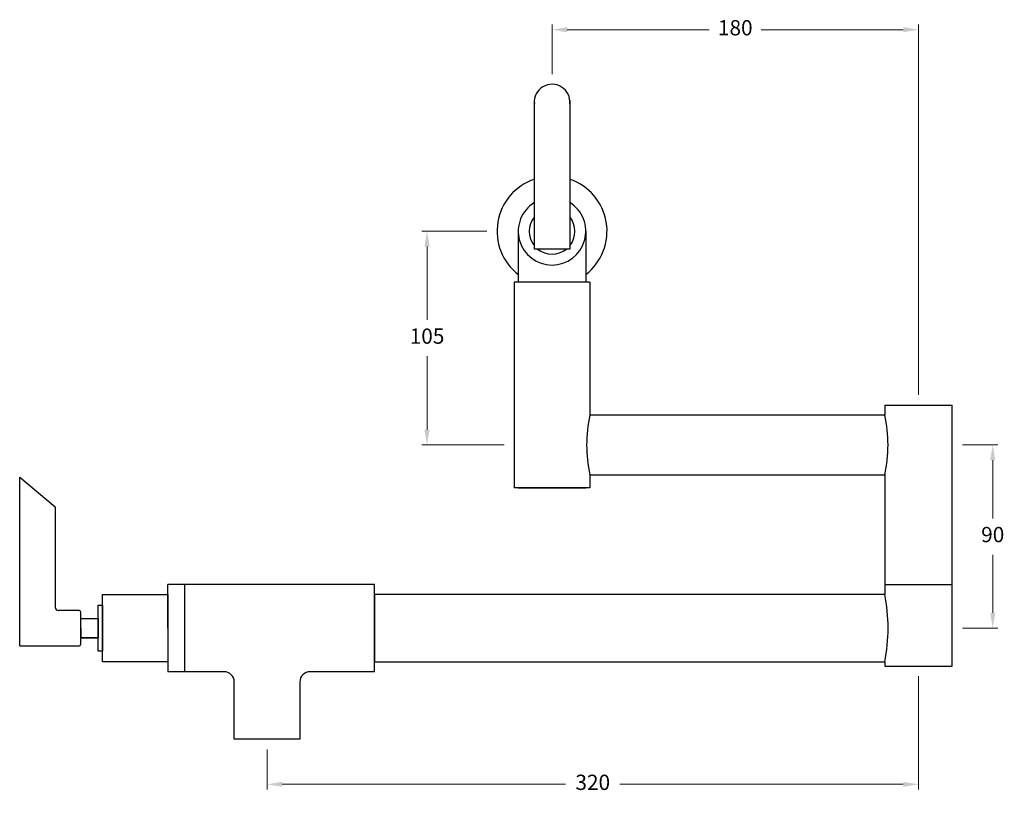
# Model space of a CAD drawing. Units: millimetres. Extents: x -7746 to 7284, y -518 to 5248.
# Drawn here: x 5394 to 5878, y 4867 to 5248 of the extents above; entities that cross this region are included whole.
import ezdxf

# ---------------------------------------------------------------- set-up
doc = ezdxf.new("R2010")
doc.units = ezdxf.units.MM
doc.styles.get("Standard").update_dxf_attribs({"font": 'GOTHIC.TTF'})
doc.dimstyles.new('200', dxfattribs={"dimtxt": 5, "dimasz": 5, "dimexe": 1.25, "dimexo": 5, "dimgap": 1, "dimtad": 0, "dimtih": 1, "dimtoh": 1, "dimtxsty": 'Standard', "dimcen": 0, "dimclrd": 256, "dimclre": 256, "dimadec": 0, "dimazin": 0, "dimtfac": 1, "dimtmove": 0, "dimatfit": 3, "dimfxl": 1, "dimlwd": 9, "dimlwe": 9, "dimarcsym": 0})

# ---------------------------------------------------------------- blocks, each defined once
blk = doc.blocks.new('*D78')
at = {"lineweight": 9, "transparency": 16777216}
for p, q in [((5857.55, 5039.05), (5874.91, 5039.05)), ((5872.41, 5031.55), (5872.41, 5002.99)), ((5872.41, 4956.55), (5872.41, 4985.11)), ((5857.55, 4949.05), (5874.91, 4949.05))]:
    blk.add_line(p, q, dxfattribs=at)
at = {"transparency": 16777216}
for points in [[(5871.16, 5031.55), (5873.66, 5031.55), (5872.41, 5039.05)], [(5871.16, 4956.55), (5873.66, 4956.55), (5872.41, 4949.05)]]:
    blk.add_solid(points, dxfattribs=at)
at = {"layer": 'Defpoints', "color": 0, "transparency": 16777216}
for p in [(5852.55, 5039.05), (5872.41, 5039.05), (5852.55, 4949.05)]:
    blk.add_point(p, dxfattribs=at)
at = {"color": 0, "transparency": 16777216, "insert": (5872.41, 4994.05), "char_height": 7.5, "attachment_point": 5}
blk.add_mtext('90', dxfattribs=at)
blk = doc.blocks.new('*D79')
at = {"lineweight": 9, "transparency": 16777216}
for p, q in [((5655.95, 5221.27), (5655.95, 5245.57)), ((5663.45, 5243.07), (5733.18, 5243.07)), ((5828.45, 5243.07), (5758.72, 5243.07)), ((5835.95, 5063.65), (5835.95, 5245.57))]:
    blk.add_line(p, q, dxfattribs=at)
at = {"transparency": 16777216}
for points in [[(5663.45, 5244.32), (5663.45, 5241.82), (5655.95, 5243.07)], [(5828.45, 5244.32), (5828.45, 5241.82), (5835.95, 5243.07)]]:
    blk.add_solid(points, dxfattribs=at)
at = {"layer": 'Defpoints', "color": 0, "transparency": 16777216}
for p in [(5655.95, 5243.07), (5655.95, 5216.27), (5835.95, 5058.65)]:
    blk.add_point(p, dxfattribs=at)
at = {"color": 0, "transparency": 16777216, "insert": (5745.95, 5243.07), "char_height": 7.5, "attachment_point": 5}
blk.add_mtext('180', dxfattribs=at)
blk = doc.blocks.new('*D80')
at = {"lineweight": 9, "transparency": 16777216}
for p, q in [((5623.95, 5144.05), (5592.03, 5144.05)), ((5594.53, 5136.55), (5594.53, 5100.49)), ((5594.53, 5046.55), (5594.53, 5082.61)), ((5632.35, 5039.05), (5592.03, 5039.05))]:
    blk.add_line(p, q, dxfattribs=at)
at = {"transparency": 16777216}
for points in [[(5593.28, 5136.55), (5595.78, 5136.55), (5594.53, 5144.05)], [(5593.28, 5046.55), (5595.78, 5046.55), (5594.53, 5039.05)]]:
    blk.add_solid(points, dxfattribs=at)
at = {"layer": 'Defpoints', "color": 0, "transparency": 16777216}
for p in [(5594.53, 5144.05), (5628.95, 5144.05), (5637.35, 5039.05)]:
    blk.add_point(p, dxfattribs=at)
at = {"color": 0, "transparency": 16777216, "insert": (5594.53, 5091.55), "char_height": 7.5, "attachment_point": 5}
blk.add_mtext('105', dxfattribs=at)
blk = doc.blocks.new('*D83')
at = {"lineweight": 9, "transparency": 16777216}
for p, q in [((5835.95, 4925.45), (5835.95, 4869.83)), ((5515.95, 4889.45), (5515.95, 4869.83)), ((5523.45, 4872.33), (5662.63, 4872.33)), ((5828.45, 4872.33), (5689.28, 4872.33))]:
    blk.add_line(p, q, dxfattribs=at)
at = {"transparency": 16777216}
for points in [[(5523.45, 4873.58), (5523.45, 4871.08), (5515.95, 4872.33)], [(5828.45, 4873.58), (5828.45, 4871.08), (5835.95, 4872.33)]]:
    blk.add_solid(points, dxfattribs=at)
at = {"layer": 'Defpoints', "color": 0, "transparency": 16777216}
for p in [(5835.95, 4930.45), (5515.95, 4894.45), (5515.95, 4872.33)]:
    blk.add_point(p, dxfattribs=at)
at = {"color": 0, "transparency": 16777216, "insert": (5675.95, 4872.33), "char_height": 7.5, "attachment_point": 5}
blk.add_mtext('320', dxfattribs=at)

msp = doc.modelspace()

# ---------------------------------------------------------------- linework, layer by layer
for p, q in [((5639.354, 5144.05), (5639.354, 5119.05)), ((5672.554, 5144.05), (5672.554, 5119.05)), ((5674.554, 5119.05), (5637.354, 5119.05)), ((5637.354, 5119.05), (5637.354, 5018.007)), ((5674.554, 5119.05), (5674.554, 5053.65)), ((5819.354, 5058.65), (5819.354, 5053.65)), ((5819.354, 5058.65), (5852.554, 5058.65)), ((5852.554, 4930.45), (5852.554, 5058.65)), ((5819.354, 5053.65), (5674.554, 5053.65)), ((5394.454, 4940.3), (5394.454, 5023.3)), ((5674.554, 5024.45), (5674.554, 5018.007)), ((5674.554, 5024.45), (5819.354, 5024.45)), ((5819.354, 5024.45), (5819.354, 4965.65)), ((5674.554, 5018.007), (5637.354, 5018.007)), ((5639.354, 5018.007), (5672.554, 5018.007)), ((5411.954, 5008.681), (5411.954, 4959.3)), ((5467.254, 4949.05), (5467.254, 4970.45)), ((5568.654, 4970.45), (5467.254, 4970.45)), ((5475.454, 4970.45), (5475.454, 4927.65)), ((5568.654, 4927.65), (5568.654, 4970.45)), ((5819.354, 4970.45), (5852.554, 4970.45)), ((5435.054, 4965.65), (5467.254, 4965.65)), ((5435.054, 4932.45), (5435.054, 4965.65)), ((5467.254, 4965.65), (5467.254, 4927.65)), ((5423.454, 4957.8), (5413.454, 4957.8)), ((5432.954, 4960.28), (5435.054, 4960.28)), ((5432.954, 4937.82), (5432.954, 4960.28)), ((5435.054, 4960.28), (5435.054, 4937.82)), ((5424.454, 4941.3), (5424.454, 4956.8)), ((5424.454, 4949.05), (5424.454, 4953.775)), ((5424.454, 4949.05), (5424.454, 4953.775)), ((5424.454, 4953.775), (5432.954, 4953.775)), ((5432.954, 4953.775), (5432.954, 4944.325)), ((5424.454, 4941.3), (5424.454, 4949.05)), ((5424.454, 4949.05), (5424.454, 4949.05)), ((5424.454, 4949.05), (5424.454, 4944.325)), ((5432.954, 4944.325), (5424.439, 4944.325)), ((5424.454, 4944.325), (5432.954, 4944.325)), ((5394.454, 4940.3), (5423.454, 4940.3)), ((5435.054, 4937.82), (5432.954, 4937.82)), ((5467.254, 4932.45), (5435.054, 4932.45)), ((5819.354, 4932.45), (5819.354, 4930.45)), ((5819.354, 4930.45), (5852.554, 4930.45)), ((5475.454, 4927.65), (5467.254, 4927.65)), ((5475.454, 4927.65), (5467.254, 4927.65)), ((5494.854, 4927.65), (5467.254, 4927.65)), ((5568.654, 4927.65), (5537.054, 4927.65))]:
    msp.add_line(p, q)
at = {"color": 7}
msp.add_line((5394.454, 5023.3), (5411.954, 5008.681), dxfattribs=at)
for points in [[(5664.654, 5208.447), (5664.654, 5135.33), (5647.254, 5135.33), (5647.254, 5208.252)], [(5819.354, 4965.65), (5819.354, 4965.65), (5568.654, 4965.65), (5568.654, 4932.45), (5819.354, 4932.45)]]:
    msp.add_lwpolyline(points)
msp.add_lwpolyline([(5568.654, 4927.65), (5537.054, 4927.65, 0.4142136), (5532.054, 4922.65), (5532.054, 4894.45), (5499.854, 4894.45), (5499.854, 4922.65, 0.4142136), (5494.854, 4927.65), (5475.454, 4927.65)], format="xyb")
msp.add_arc((5655.964, 5207.53), 8.739, 353.97695, 184.73931, dxfattribs=at)
for centre, radius, start, end in [((5655.954, 5144.05), 27, 108.79737, 232.06153), ((5655.954, 5144.05), 27, 307.93847, 71.20263), ((5655.954, 5144.05), 16.6, 121.60743, 58.39257), ((5655.954, 5144.05), 11.23, 140.7788, 219.2212), ((5655.954, 5144.05), 11.23, 320.7788, 39.2212), ((5655.954, 5144.05), 11.23, 230.94046, 309.05954), ((5739.405, 5039.05), 66.474, 167.31235, 192.68765), ((5754.504, 5039.05), 66.474, 347.31235, 12.68765), ((5736.514, 4949.05), 84.487, 348.6688, 11.3312), ((5413.454, 4959.3), 1.5, 180, 270), ((5423.454, 4956.8), 1, 0, 90), ((5423.454, 4941.3), 1, 270, 0)]:
    msp.add_arc(centre, radius, start, end)

# ---------------------------------------------------------------- dimensions: what is measured, and where the dimension line sits
for base, p1, p2, picture, middle in [((5655.954, 5243.074), (5835.954, 5058.65), (5655.954, 5216.269), '*D79', (5745.954, 5243.074)), ((5515.954, 4872.332), (5835.954, 4930.45), (5515.954, 4894.45), '*D83', (5675.954, 4872.332))]:
    dim = msp.add_linear_dim(base=base, p1=p1, p2=p2, dimstyle='200', override={"dimtxt": 7.5, "dimasz": 7.5, "dimexe": 2.5, "dimgap": 5, "dimarcsym": 1}, dxfattribs=at)
    dim.commit()
    dim.dimension.update_dxf_attribs({"geometry": picture, "text_midpoint": middle})
for base, p1, p2, picture, middle in [((5594.532, 5144.05), (5637.354, 5039.05), (5628.954, 5144.05), '*D80', (5594.532, 5091.55)), ((5872.413, 5039.05), (5852.554, 4949.05), (5852.554, 5039.05), '*D78', (5872.413, 4994.05))]:
    dim = msp.add_linear_dim(base=base, p1=p1, p2=p2, angle=90, dimstyle='200', override={"dimtxt": 7.5, "dimasz": 7.5, "dimexe": 2.5, "dimgap": 5, "dimarcsym": 1}, dxfattribs=at)
    dim.commit()
    dim.dimension.update_dxf_attribs({"geometry": picture, "text_midpoint": middle})

doc.saveas('drawing.dxf')
